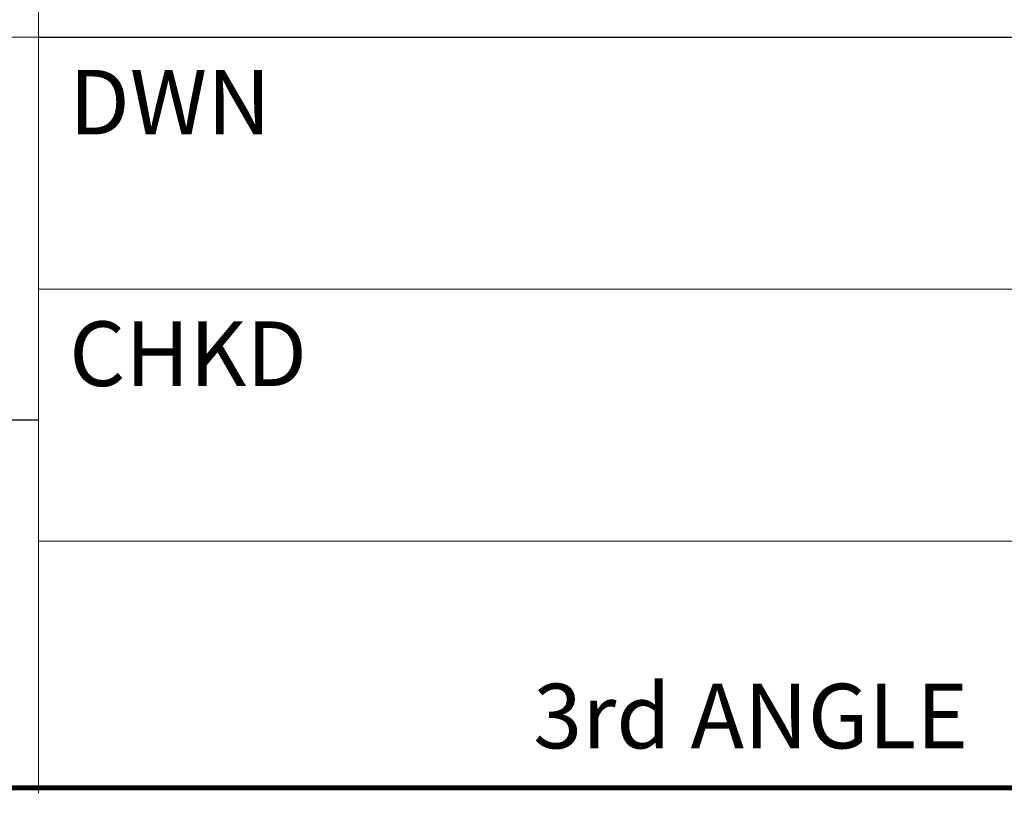
# Model space of a CAD drawing. Units: millimetres. Extents: x 16 to 2181, y 108 to 875.
# Drawn here: x 2037 to 2083, y 456 to 492 of the extents above; entities that cross this region are included whole.
import ezdxf

# ---------------------------------------------------------------- set-up
doc = ezdxf.new("R2010")
doc.units = ezdxf.units.MM
doc.header["$LTSCALE"] = 0.3
doc.styles.add('Arial', font='arial.ttf')

msp = doc.modelspace()

# ---------------------------------------------------------------- linework, layer by layer
at = {"color": 7, "lineweight": 13}
for p, q in [((2037.772, 527.395), (2037.772, 455.92)), ((1953.923, 491.658), (2037.772, 491.658)), ((2037.772, 479.745), (2179.234, 479.745)), ((2037.772, 467.832), (2179.234, 467.832))]:
    msp.add_line(p, q, dxfattribs=at)
at = {"color": 0}
msp.add_line((2037.772, 491.658), (2179.234, 491.658), dxfattribs=at)
at = {"color": 0, "ltscale": 0.3}
msp.add_line((1967.467, 473.57), (2037.772, 473.57), dxfattribs=at)
at = {"color": 7, "lineweight": 13, "const_width": 0.224}
msp.add_lwpolyline([(1575.151, 456.18), (1575.151, 874.836), (2179.234, 874.836), (2179.234, 456.18)], close=True, dxfattribs=at)

# ---------------------------------------------------------------- texts
at = {"color": 0, "style": 'Arial'}
for s, p in [('DWN', (2039.219, 487.06)), ('CHKD', (2039.219, 475.171)), ('3rd ANGLE', (2061.157, 458.043))]:
    msp.add_text(s, height=3.0523, dxfattribs=at).set_placement(p)

doc.saveas('drawing.dxf')
